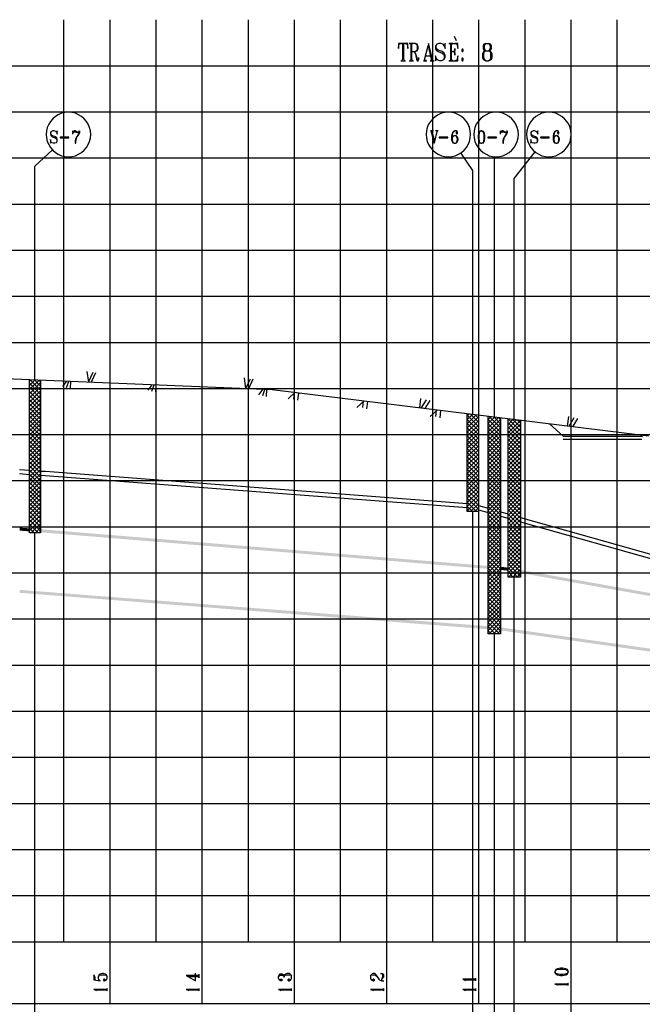
# Model space of a CAD drawing. Extents: x 0 to 116210, y 0 to 81100.
# Drawn here: x 48152 to 61657, y 42333 to 63694 of the extents above; entities that cross this region are included whole.
import ezdxf

# ---------------------------------------------------------------- set-up
doc = ezdxf.new("R2010")
doc.units = 0
doc.header["$MEASUREMENT"] = 0
doc.layers.get('0').update_dxf_attribs({"linetype": 'CONTINUOUS'})
doc.layers.add('A1000-TITTELFELT', color=7, linetype='CONTINUOUS')
doc.layers.add('H1004-HATCH', color=7, linetype='CONTINUOUS')

# ---------------------------------------------------------------- blocks, each defined once
blk = doc.blocks.new('0-1-4')
at = {"layer": 'A1000-TITTELFELT', "color": 4, "linetype": 'CONTINUOUS'}
for p, q in [((39175, -15002), (39175, 5000)), ((40175, -16340), (40175, 5000)), ((41175, -15002), (41175, 5000)), ((42175, -16340), (42175, 5000)), ((43175, -15002), (43175, 5000)), ((44175, -16340), (44175, 5000)), ((45175, -15002), (45175, 5000)), ((46175, -16340), (46175, 5000)), ((47175, -15002), (47175, 5000)), ((48175, -16340), (48175, 5000)), ((49175, -15002), (49175, 5000)), ((50175, -19327), (50175, 5000)), ((51175, -15002), (51175, 5000)), ((46493, 4486), (46430, 4486)), ((46430, 4486), (46430, 4378)), ((46452, 4473), (46493, 4486)), ((46568, 4486), (46493, 4486)), ((46543, 4486), (46520, 4486)), ((46520, 4486), (46520, 4146)), ((46543, 4146), (46543, 4486)), ((46636, 4486), (46568, 4486)), ((46568, 4486), (46601, 4473)), ((46636, 4378), (46636, 4486)), ((46797, 4486), (46664, 4486)), ((46745, 4486), (46674, 4486)), ((46674, 4486), (46692, 4473)), ((46727, 4473), (46745, 4486)), ((46797, 4486), (46823, 4468)), ((46835, 4468), (46797, 4486)), ((47085, 4486), (47074, 4433)), ((47170, 4146), (47085, 4486)), ((47306, 4486), (47263, 4468)), ((47349, 4486), (47306, 4486)), ((47397, 4468), (47349, 4486)), ((47440, 4486), (47425, 4433)), ((47440, 4378), (47440, 4486)), ((47525, 4486), (47654, 4486)), ((47606, 4486), (47535, 4486)), ((47535, 4486), (47556, 4473)), ((47593, 4473), (47606, 4486)), ((47639, 4642), (47684, 4552)), ((47717, 4486), (47654, 4486)), ((47654, 4486), (47689, 4473)), ((47717, 4378), (47717, 4486)), ((48326, 4486), (48281, 4468)), ((48311, 4468), (48326, 4486)), ((48326, 4486), (48382, 4486)), ((48382, 4486), (48397, 4468)), ((48430, 4468), (48382, 4486)), ((46430, 4378), (46440, 4451)), ((46440, 4451), (46445, 4463)), ((46445, 4463), (46452, 4473)), ((46601, 4473), (46616, 4468)), ((46616, 4468), (46626, 4451)), ((46626, 4451), (46636, 4378)), ((46692, 4473), (46697, 4451)), ((46697, 4451), (46697, 4146)), ((46722, 4451), (46727, 4473)), ((46722, 4146), (46722, 4451)), ((46722, 4307), (46797, 4307)), ((46765, 4307), (46787, 4290)), ((46787, 4290), (46797, 4254)), ((46797, 4272), (46787, 4290)), ((46823, 4325), (46797, 4307)), ((46797, 4307), (46835, 4325)), ((46823, 4468), (46835, 4433)), ((46835, 4360), (46823, 4325)), ((46845, 4451), (46835, 4468)), ((46835, 4433), (46835, 4360)), ((46835, 4325), (46845, 4342)), ((46855, 4416), (46845, 4451)), ((46845, 4342), (46855, 4378)), ((46855, 4378), (46855, 4416)), ((46994, 4128), (47074, 4433)), ((47074, 4433), (47142, 4146)), ((47263, 4468), (47233, 4433)), ((47233, 4433), (47233, 4378)), ((47233, 4378), (47248, 4342)), ((47248, 4433), (47263, 4468)), ((47248, 4398), (47248, 4433)), ((47263, 4360), (47248, 4398)), ((47248, 4342), (47291, 4307)), ((47291, 4342), (47263, 4360)), ((47377, 4307), (47291, 4342)), ((47291, 4307), (47377, 4272)), ((47425, 4272), (47377, 4307)), ((47425, 4433), (47397, 4468)), ((47425, 4433), (47440, 4378)), ((47556, 4473), (47558, 4451)), ((47558, 4451), (47558, 4146)), ((47583, 4451), (47593, 4473)), ((47583, 4146), (47583, 4451)), ((47583, 4307), (47606, 4307)), ((47641, 4320), (47606, 4307)), ((47606, 4307), (47641, 4295)), ((47651, 4330), (47641, 4320)), ((47641, 4295), (47651, 4277)), ((47654, 4378), (47651, 4330)), ((47651, 4277), (47654, 4234)), ((47654, 4234), (47654, 4378)), ((47689, 4473), (47699, 4463)), ((47699, 4463), (47707, 4446)), ((47707, 4446), (47717, 4378)), ((47813, 4360), (47802, 4342)), ((47802, 4342), (47802, 4325)), ((47802, 4325), (47813, 4307)), ((47823, 4360), (47813, 4360)), ((47813, 4307), (47823, 4307)), ((47833, 4342), (47823, 4360)), ((47823, 4307), (47833, 4325)), ((47833, 4325), (47833, 4342)), ((48268, 4290), (48253, 4254)), ((48281, 4468), (48268, 4433)), ((48268, 4433), (48268, 4378)), ((48268, 4378), (48281, 4342)), ((48281, 4307), (48268, 4290)), ((48281, 4342), (48326, 4325)), ((48326, 4325), (48281, 4307)), ((48281, 4254), (48296, 4307)), ((48296, 4433), (48311, 4468)), ((48296, 4378), (48296, 4433)), ((48311, 4342), (48296, 4378)), ((48296, 4307), (48326, 4325)), ((48326, 4325), (48311, 4342)), ((48326, 4325), (48382, 4325)), ((48397, 4342), (48382, 4325)), ((48382, 4325), (48430, 4342)), ((48382, 4325), (48417, 4307)), ((48430, 4307), (48382, 4325)), ((48397, 4468), (48417, 4433)), ((48417, 4378), (48397, 4342)), ((48417, 4433), (48417, 4378)), ((48417, 4307), (48430, 4254)), ((48445, 4433), (48430, 4468)), ((48430, 4342), (48445, 4378)), ((48445, 4290), (48430, 4307)), ((48445, 4378), (48445, 4433)), ((48460, 4254), (48445, 4290)), ((46483, 4111), (46583, 4111)), ((46510, 4121), (46493, 4111)), ((46493, 4111), (46568, 4111)), ((46520, 4146), (46510, 4121)), ((46553, 4121), (46543, 4146)), ((46568, 4111), (46553, 4121)), ((46664, 4111), (46755, 4111)), ((46692, 4121), (46674, 4111)), ((46674, 4111), (46745, 4111)), ((46697, 4146), (46692, 4121)), ((46727, 4121), (46722, 4146)), ((46745, 4111), (46727, 4121)), ((46835, 4164), (46797, 4272)), ((46797, 4254), (46823, 4146)), ((46823, 4146), (46835, 4111)), ((46845, 4146), (46835, 4164)), ((46835, 4111), (46855, 4111)), ((46855, 4146), (46845, 4146)), ((46870, 4164), (46855, 4146)), ((46855, 4111), (46870, 4146)), ((46870, 4164), (46870, 4181)), ((46870, 4146), (46870, 4164)), ((46971, 4111), (47047, 4111)), ((46994, 4128), (46984, 4111)), ((46984, 4111), (47024, 4111)), ((47024, 4111), (46994, 4128)), ((47019, 4217), (47127, 4217)), ((47115, 4111), (47205, 4111)), ((47137, 4121), (47127, 4111)), ((47127, 4111), (47190, 4111)), ((47142, 4128), (47137, 4121)), ((47142, 4146), (47142, 4128)), ((47170, 4133), (47170, 4146)), ((47190, 4111), (47170, 4133)), ((47248, 4164), (47233, 4217)), ((47233, 4217), (47233, 4111)), ((47233, 4111), (47248, 4164)), ((47276, 4128), (47248, 4164)), ((47319, 4111), (47276, 4128)), ((47362, 4111), (47319, 4111)), ((47409, 4128), (47362, 4111)), ((47377, 4272), (47409, 4254)), ((47409, 4254), (47425, 4217)), ((47425, 4164), (47409, 4128)), ((47409, 4128), (47425, 4146)), ((47440, 4234), (47425, 4272)), ((47425, 4217), (47425, 4164)), ((47425, 4146), (47440, 4181)), ((47440, 4181), (47440, 4234)), ((47525, 4111), (47654, 4111)), ((47556, 4121), (47535, 4111)), ((47535, 4111), (47606, 4111)), ((47558, 4146), (47556, 4121)), ((47593, 4121), (47583, 4146)), ((47606, 4111), (47593, 4121)), ((47694, 4121), (47654, 4111)), ((47654, 4111), (47717, 4111)), ((47707, 4146), (47694, 4121)), ((47717, 4217), (47707, 4146)), ((47717, 4111), (47717, 4217)), ((47813, 4164), (47802, 4146)), ((47802, 4146), (47802, 4128)), ((47802, 4128), (47813, 4111)), ((47823, 4164), (47813, 4164)), ((47813, 4111), (47823, 4111)), ((47833, 4146), (47823, 4164)), ((47823, 4111), (47833, 4128)), ((47833, 4128), (47833, 4146)), ((48253, 4254), (48253, 4181)), ((48253, 4181), (48268, 4146)), ((48268, 4146), (48281, 4128)), ((48281, 4181), (48281, 4254)), ((48296, 4128), (48281, 4181)), ((48281, 4128), (48326, 4111)), ((48326, 4111), (48296, 4128)), ((48326, 4111), (48382, 4111)), ((48417, 4128), (48382, 4111)), ((48382, 4111), (48430, 4128)), ((48430, 4181), (48417, 4128)), ((48430, 4254), (48430, 4181)), ((48430, 4128), (48445, 4146)), ((48445, 4146), (48460, 4181)), ((48460, 4181), (48460, 4254)), ((0, 4000), (80603, 4000)), ((0, 3000), (80603, 3000)), ((39271, 2992), (39196, 2987)), ((39347, 2987), (39271, 2992)), ((47513, 2992), (47437, 2987)), ((47588, 2987), (47513, 2992)), ((48548, 2992), (48472, 2987)), ((48624, 2987), (48548, 2992)), ((49692, 2992), (49616, 2987)), ((49767, 2987), (49692, 2992)), ((38881, 2793), (38843, 2730)), ((38931, 2851), (38881, 2793)), ((38989, 2902), (38931, 2851)), ((39052, 2939), (38989, 2902)), ((39123, 2970), (39052, 2939)), ((39196, 2987), (39123, 2970)), ((39422, 2970), (39347, 2987)), ((39490, 2939), (39422, 2970)), ((39556, 2902), (39490, 2939)), ((39614, 2851), (39556, 2902)), ((39662, 2793), (39614, 2851)), ((39702, 2730), (39662, 2793)), ((47122, 2793), (47082, 2730)), ((47173, 2851), (47122, 2793)), ((47231, 2902), (47173, 2851)), ((47294, 2939), (47231, 2902)), ((47364, 2970), (47294, 2939)), ((47437, 2987), (47364, 2970)), ((47661, 2970), (47588, 2987)), ((47732, 2939), (47661, 2970)), ((47797, 2902), (47732, 2939)), ((47855, 2851), (47797, 2902)), ((47903, 2793), (47855, 2851)), ((47943, 2730), (47903, 2793)), ((48158, 2793), (48117, 2730)), ((48208, 2851), (48158, 2793)), ((48266, 2902), (48208, 2851)), ((48329, 2939), (48266, 2902)), ((48399, 2970), (48329, 2939)), ((48472, 2987), (48399, 2970)), ((48697, 2970), (48624, 2987)), ((48767, 2939), (48697, 2970)), ((48833, 2902), (48767, 2939)), ((48891, 2851), (48833, 2902)), ((48938, 2793), (48891, 2851)), ((48979, 2730), (48938, 2793)), ((49301, 2793), (49263, 2730)), ((49352, 2851), (49301, 2793)), ((49409, 2902), (49352, 2851)), ((49472, 2939), (49409, 2902)), ((49543, 2970), (49472, 2939)), ((49616, 2987), (49543, 2970)), ((49843, 2970), (49767, 2987)), ((49911, 2939), (49843, 2970)), ((49976, 2902), (49911, 2939)), ((50034, 2851), (49976, 2902)), ((50082, 2793), (50034, 2851)), ((50122, 2730), (50082, 2793)), ((38795, 2587), (38790, 2511)), ((38813, 2660), (38795, 2587)), ((38843, 2730), (38813, 2660)), ((38901, 2577), (38881, 2552)), ((38891, 2552), (38901, 2577)), ((38931, 2592), (38901, 2577)), ((38964, 2592), (38931, 2592)), ((38997, 2577), (38964, 2592)), ((39019, 2552), (38997, 2577)), ((39029, 2592), (39019, 2552)), ((39029, 2514), (39029, 2592)), ((39362, 2592), (39362, 2514)), ((39374, 2564), (39362, 2539)), ((39395, 2592), (39374, 2564)), ((39374, 2552), (39395, 2564)), ((39415, 2592), (39395, 2592)), ((39395, 2564), (39415, 2564)), ((39468, 2552), (39415, 2592)), ((39415, 2564), (39468, 2552)), ((39490, 2552), (39500, 2564)), ((39500, 2564), (39510, 2592)), ((39510, 2592), (39510, 2552)), ((39732, 2660), (39702, 2730)), ((39750, 2587), (39732, 2660)), ((39755, 2511), (39750, 2587)), ((47037, 2587), (47032, 2511)), ((47054, 2660), (47037, 2587)), ((47082, 2730), (47054, 2660)), ((47188, 2592), (47122, 2592)), ((47178, 2592), (47132, 2592)), ((47132, 2592), (47142, 2569)), ((47142, 2569), (47205, 2320)), ((47163, 2574), (47165, 2582)), ((47216, 2358), (47163, 2574)), ((47165, 2582), (47178, 2592)), ((47216, 2358), (47271, 2577)), ((47291, 2592), (47236, 2592)), ((47281, 2592), (47253, 2592)), ((47253, 2592), (47271, 2577)), ((47271, 2577), (47281, 2592)), ((47621, 2577), (47603, 2552)), ((47611, 2539), (47621, 2564)), ((47654, 2592), (47621, 2577)), ((47621, 2564), (47631, 2577)), ((47631, 2577), (47654, 2592)), ((47679, 2592), (47654, 2592)), ((47702, 2577), (47679, 2592)), ((47692, 2564), (47679, 2552)), ((47702, 2564), (47692, 2564)), ((47712, 2552), (47702, 2577)), ((47712, 2552), (47702, 2564)), ((47971, 2660), (47943, 2730)), ((47989, 2587), (47971, 2660)), ((47996, 2511), (47989, 2587)), ((48072, 2587), (48067, 2511)), ((48090, 2660), (48072, 2587)), ((48117, 2730), (48090, 2660)), ((48188, 2577), (48168, 2539)), ((48218, 2592), (48188, 2577)), ((48188, 2552), (48198, 2577)), ((48198, 2577), (48218, 2592)), ((48241, 2592), (48218, 2592)), ((48241, 2592), (48261, 2577)), ((48273, 2577), (48241, 2592)), ((48261, 2577), (48273, 2552)), ((48294, 2539), (48273, 2577)), ((48639, 2592), (48639, 2514)), ((48649, 2564), (48639, 2539)), ((48671, 2592), (48649, 2564)), ((48649, 2552), (48671, 2564)), ((48692, 2592), (48671, 2592)), ((48671, 2564), (48692, 2564)), ((48742, 2552), (48692, 2592)), ((48692, 2564), (48742, 2552)), ((48767, 2552), (48777, 2564)), ((48777, 2564), (48787, 2592)), ((48787, 2592), (48787, 2552)), ((49006, 2660), (48979, 2730)), ((49024, 2587), (49006, 2660)), ((49032, 2511), (49024, 2587)), ((49215, 2587), (49210, 2511)), ((49233, 2660), (49215, 2587)), ((49263, 2730), (49233, 2660)), ((49321, 2577), (49301, 2552)), ((49311, 2552), (49321, 2577)), ((49352, 2592), (49321, 2577)), ((49384, 2592), (49352, 2592)), ((49420, 2577), (49384, 2592)), ((49440, 2552), (49420, 2577)), ((49450, 2592), (49440, 2552)), ((49450, 2514), (49450, 2592)), ((49823, 2577), (49805, 2552)), ((49812, 2539), (49823, 2564)), ((49853, 2592), (49823, 2577)), ((49823, 2564), (49833, 2577)), ((49833, 2577), (49853, 2592)), ((49880, 2592), (49853, 2592)), ((49901, 2577), (49880, 2592)), ((49891, 2564), (49880, 2552)), ((49901, 2564), (49891, 2564)), ((49911, 2552), (49901, 2577)), ((49911, 2552), (49901, 2564)), ((50152, 2660), (50122, 2730)), ((50170, 2587), (50152, 2660)), ((50175, 2511), (50170, 2587)), ((38790, 2511), (38795, 2436)), ((38795, 2436), (38813, 2360)), ((38813, 2360), (38843, 2292)), ((38881, 2552), (38881, 2514)), ((38881, 2514), (38891, 2489)), ((38891, 2358), (38881, 2398)), ((38881, 2398), (38881, 2320)), ((38881, 2320), (38891, 2358)), ((38891, 2526), (38891, 2552)), ((38901, 2501), (38891, 2526)), ((38891, 2489), (38921, 2461)), ((38911, 2332), (38891, 2358)), ((38921, 2489), (38901, 2501)), ((38984, 2461), (38921, 2489)), ((38921, 2461), (38984, 2436)), ((39019, 2436), (38984, 2461)), ((38984, 2436), (39007, 2423)), ((39007, 2423), (39019, 2398)), ((39019, 2358), (39007, 2332)), ((39019, 2552), (39029, 2514)), ((39029, 2411), (39019, 2436)), ((39019, 2398), (39019, 2358)), ((39019, 2345), (39029, 2370)), ((39029, 2370), (39029, 2411)), ((39090, 2448), (39090, 2436)), ((39281, 2448), (39090, 2448)), ((39090, 2436), (39281, 2436)), ((39281, 2436), (39281, 2448)), ((39362, 2539), (39374, 2552)), ((39425, 2411), (39415, 2370)), ((39415, 2370), (39415, 2320)), ((39445, 2448), (39425, 2411)), ((39435, 2370), (39445, 2423)), ((39435, 2320), (39435, 2370)), ((39500, 2514), (39445, 2448)), ((39445, 2423), (39455, 2448)), ((39455, 2448), (39500, 2514)), ((39468, 2552), (39490, 2552)), ((39510, 2552), (39500, 2514)), ((39702, 2292), (39732, 2360)), ((39732, 2360), (39750, 2436)), ((39750, 2436), (39755, 2511)), ((47032, 2511), (47037, 2436)), ((47037, 2436), (47054, 2360)), ((47054, 2360), (47082, 2292)), ((47205, 2320), (47216, 2358)), ((47311, 2448), (47311, 2436)), ((47500, 2448), (47311, 2448)), ((47311, 2436), (47500, 2436)), ((47500, 2436), (47500, 2448)), ((47593, 2526), (47583, 2473)), ((47583, 2473), (47583, 2398)), ((47583, 2398), (47593, 2358)), ((47603, 2552), (47593, 2526)), ((47593, 2358), (47611, 2332)), ((47603, 2489), (47611, 2539)), ((47603, 2436), (47603, 2489)), ((47603, 2436), (47611, 2461)), ((47603, 2398), (47603, 2436)), ((47611, 2358), (47603, 2398)), ((47611, 2461), (47621, 2473)), ((47621, 2332), (47611, 2358)), ((47621, 2473), (47641, 2489)), ((47641, 2489), (47664, 2489)), ((47664, 2489), (47679, 2473)), ((47692, 2473), (47664, 2489)), ((47679, 2552), (47679, 2539)), ((47679, 2539), (47692, 2526)), ((47679, 2473), (47692, 2461)), ((47692, 2526), (47702, 2526)), ((47712, 2448), (47692, 2473)), ((47692, 2461), (47702, 2423)), ((47702, 2383), (47692, 2345)), ((47692, 2332), (47712, 2358)), ((47702, 2526), (47712, 2539)), ((47702, 2423), (47702, 2383)), ((47712, 2539), (47712, 2552)), ((47722, 2411), (47712, 2448)), ((47712, 2358), (47722, 2398)), ((47722, 2398), (47722, 2411)), ((47943, 2292), (47971, 2360)), ((47971, 2360), (47989, 2436)), ((47989, 2436), (47996, 2511)), ((48067, 2511), (48072, 2436)), ((48072, 2436), (48090, 2360)), ((48090, 2360), (48117, 2292)), ((48168, 2539), (48158, 2473)), ((48158, 2473), (48158, 2436)), ((48158, 2436), (48168, 2370)), ((48168, 2370), (48188, 2332)), ((48178, 2489), (48188, 2552)), ((48178, 2423), (48178, 2489)), ((48188, 2358), (48178, 2423)), ((48198, 2332), (48188, 2358)), ((48273, 2358), (48261, 2332)), ((48273, 2552), (48284, 2489)), ((48284, 2423), (48273, 2358)), ((48273, 2332), (48294, 2370)), ((48284, 2489), (48284, 2423)), ((48306, 2473), (48294, 2539)), ((48294, 2370), (48306, 2436)), ((48306, 2436), (48306, 2473)), ((48367, 2448), (48367, 2436)), ((48556, 2448), (48367, 2448)), ((48367, 2436), (48556, 2436)), ((48556, 2436), (48556, 2448)), ((48639, 2539), (48649, 2552)), ((48702, 2411), (48692, 2370)), ((48692, 2370), (48692, 2320)), ((48722, 2448), (48702, 2411)), ((48712, 2370), (48722, 2423)), ((48712, 2320), (48712, 2370)), ((48777, 2514), (48722, 2448)), ((48722, 2423), (48732, 2448)), ((48732, 2448), (48777, 2514)), ((48742, 2552), (48767, 2552)), ((48787, 2552), (48777, 2514)), ((48979, 2292), (49006, 2360)), ((49006, 2360), (49024, 2436)), ((49024, 2436), (49032, 2511)), ((49210, 2511), (49215, 2436)), ((49215, 2436), (49233, 2360)), ((49233, 2360), (49263, 2292)), ((49301, 2552), (49301, 2514)), ((49301, 2514), (49311, 2489)), ((49311, 2358), (49301, 2398)), ((49301, 2398), (49301, 2320)), ((49301, 2320), (49311, 2358)), ((49311, 2526), (49311, 2552)), ((49321, 2501), (49311, 2526)), ((49311, 2489), (49341, 2461)), ((49331, 2332), (49311, 2358)), ((49341, 2489), (49321, 2501)), ((49404, 2461), (49341, 2489)), ((49341, 2461), (49404, 2436)), ((49440, 2436), (49404, 2461)), ((49404, 2436), (49430, 2423)), ((49430, 2423), (49440, 2398)), ((49440, 2358), (49430, 2332)), ((49440, 2552), (49450, 2514)), ((49450, 2411), (49440, 2436)), ((49440, 2398), (49440, 2358)), ((49440, 2345), (49450, 2370)), ((49450, 2370), (49450, 2411)), ((49510, 2448), (49510, 2436)), ((49702, 2448), (49510, 2448)), ((49510, 2436), (49702, 2436)), ((49702, 2436), (49702, 2448)), ((49795, 2526), (49785, 2473)), ((49785, 2473), (49785, 2398)), ((49785, 2398), (49795, 2358)), ((49805, 2552), (49795, 2526)), ((49795, 2358), (49812, 2332)), ((49805, 2489), (49812, 2539)), ((49805, 2436), (49805, 2489)), ((49805, 2436), (49812, 2461)), ((49805, 2398), (49805, 2436)), ((49812, 2358), (49805, 2398)), ((49812, 2461), (49823, 2473)), ((49823, 2332), (49812, 2358)), ((49823, 2473), (49843, 2489)), ((49843, 2489), (49863, 2489)), ((49863, 2489), (49880, 2473)), ((49891, 2473), (49863, 2489)), ((49880, 2552), (49880, 2539)), ((49880, 2539), (49891, 2526)), ((49880, 2473), (49891, 2461)), ((49891, 2526), (49901, 2526)), ((49911, 2448), (49891, 2473)), ((49891, 2461), (49901, 2423)), ((49901, 2383), (49891, 2345)), ((49891, 2332), (49911, 2358)), ((49901, 2526), (49911, 2539)), ((49901, 2423), (49901, 2383)), ((49911, 2539), (49911, 2552)), ((49921, 2411), (49911, 2448)), ((49911, 2358), (49921, 2398)), ((49921, 2398), (49921, 2411)), ((50122, 2292), (50152, 2360)), ((50152, 2360), (50170, 2436)), ((50170, 2436), (50175, 2511)), ((38546, 1819), (38924, 2176)), ((38843, 2292), (38881, 2227)), ((38881, 2227), (38931, 2169)), ((38941, 2320), (38911, 2332)), ((38931, 2169), (38989, 2121)), ((38974, 2320), (38941, 2320)), ((39007, 2332), (38974, 2320)), ((39007, 2332), (39019, 2345)), ((39415, 2320), (39435, 2320)), ((39556, 2121), (39614, 2169)), ((39614, 2169), (39662, 2227)), ((39662, 2227), (39702, 2292)), ((47082, 2292), (47122, 2227)), ((47122, 2227), (47173, 2169)), ((47173, 2169), (47231, 2121)), ((47611, 2332), (47641, 2320)), ((47641, 2320), (47621, 2332)), ((47641, 2320), (47664, 2320)), ((47679, 2332), (47664, 2320)), ((47664, 2320), (47692, 2332)), ((47692, 2345), (47679, 2332)), ((47797, 2121), (47855, 2169)), ((47855, 2169), (47903, 2227)), ((47903, 2227), (47943, 2292)), ((48117, 2292), (48158, 2227)), ((48158, 2227), (48208, 2169)), ((48188, 2332), (48218, 2320)), ((48218, 2320), (48198, 2332)), ((48208, 2169), (48266, 2121)), ((48218, 2320), (48241, 2320)), ((48261, 2332), (48241, 2320)), ((48241, 2320), (48273, 2332)), ((48692, 2320), (48712, 2320)), ((48833, 2121), (48891, 2169)), ((48891, 2169), (48938, 2227)), ((48938, 2227), (48979, 2292)), ((49263, 2292), (49301, 2227)), ((49301, 2227), (49352, 2169)), ((49364, 2320), (49331, 2332)), ((49352, 2169), (49409, 2121)), ((49394, 2320), (49364, 2320)), ((49430, 2332), (49394, 2320)), ((49430, 2332), (49440, 2345)), ((49812, 2332), (49843, 2320)), ((49843, 2320), (49823, 2332)), ((49843, 2320), (49863, 2320)), ((49880, 2332), (49863, 2320)), ((49863, 2320), (49891, 2332)), ((49891, 2345), (49880, 2332)), ((49976, 2121), (50034, 2169)), ((50034, 2169), (50082, 2227)), ((50082, 2227), (50122, 2292)), ((0, 2000), (80603, 2000)), ((38989, 2121), (39052, 2081)), ((39052, 2081), (39123, 2050)), ((39123, 2050), (39196, 2033)), ((39196, 2033), (39271, 2028)), ((39271, 2028), (39347, 2033)), ((39347, 2033), (39422, 2050)), ((39422, 2050), (39490, 2081)), ((39490, 2081), (39556, 2121)), ((47231, 2121), (47294, 2081)), ((47294, 2081), (47364, 2050)), ((47364, 2050), (47437, 2033)), ((47437, 2033), (47513, 2028)), ((47513, 2028), (47588, 2033)), ((47588, 2033), (47661, 2050)), ((47661, 2050), (47732, 2081)), ((47732, 2081), (47797, 2121)), ((48044, 1725), (47782, 2111)), ((48266, 2121), (48329, 2081)), ((48329, 2081), (48399, 2050)), ((48399, 2050), (48472, 2033)), ((48472, 2033), (48548, 2028)), ((48513, -3625), (48513, 2030)), ((48548, 2028), (48624, 2033)), ((48624, 2033), (48697, 2050)), ((48697, 2050), (48767, 2081)), ((48767, 2081), (48833, 2121)), ((48943, 1552), (49394, 2131)), ((49409, 2121), (49472, 2081)), ((49472, 2081), (49543, 2050)), ((49543, 2050), (49616, 2033)), ((49616, 2033), (49692, 2028)), ((49692, 2028), (49767, 2033)), ((49767, 2033), (49843, 2050)), ((49843, 2050), (49911, 2081)), ((49911, 2081), (49976, 2121)), ((38546, -2816), (38546, 1819)), ((48044, -3567), (48044, 1725)), ((48943, -3677), (48943, 1552)), ((0, 1000), (80603, 1000)), ((0, 0), (80603, 0)), ((0, -1000), (80603, -1000)), ((0, -2000), (80603, -2000)), ((0, -3000), (80603, -3000)), ((0, -4000), (80603, -4000)), ((0, -5000), (80603, -5000)), ((48044, -32914), (48044, -5670)), ((0, -6000), (80603, -6000)), ((38546, -23838), (38546, -6131)), ((0, -7000), (80603, -7000)), ((48943, -23838), (48943, -7093)), ((0, -8000), (80603, -8000)), ((48513, -27387), (48513, -8320)), ((0, -9000), (80603, -9000)), ((0, -10002), (80603, -10002)), ((0, -11002), (80603, -11002)), ((0, -12002), (80603, -12002)), ((0, -13002), (80603, -13002)), ((0, -14002), (80603, -14002)), ((0, -15002), (80603, -15002)), ((49880, -15589), (49840, -15609)), ((49948, -15579), (49880, -15589)), ((49989, -15579), (49948, -15579)), ((50057, -15589), (49989, -15579)), ((50097, -15609), (50057, -15589)), ((39840, -15743), (39825, -15718)), ((39825, -15718), (39825, -15828)), ((39853, -15786), (39840, -15743)), ((39853, -15831), (39853, -15786)), ((39934, -15728), (39921, -15763)), ((39921, -15763), (39934, -15743)), ((39921, -15796), (39921, -15763)), ((39934, -15828), (39921, -15796)), ((39961, -15705), (39934, -15728)), ((39934, -15743), (39949, -15728)), ((39949, -15728), (39989, -15718)), ((40002, -15695), (39961, -15705)), ((39989, -15718), (40042, -15718)), ((40029, -15695), (40002, -15695)), ((40070, -15705), (40029, -15695)), ((40042, -15718), (40082, -15728)), ((40097, -15728), (40070, -15705)), ((40082, -15728), (40097, -15743)), ((40110, -15763), (40097, -15728)), ((40097, -15743), (40110, -15763)), ((40097, -15828), (40110, -15796)), ((40110, -15796), (40110, -15763)), ((41825, -15738), (42029, -15851)), ((41825, -15738), (41866, -15755)), ((42082, -15738), (41825, -15738)), ((41866, -15755), (42082, -15755)), ((42029, -15851), (42029, -15685)), ((42100, -15730), (42082, -15738)), ((42082, -15755), (42097, -15763)), ((42097, -15763), (42110, -15778)), ((42110, -15718), (42100, -15730)), ((42110, -15788), (42110, -15705)), ((42110, -15778), (42110, -15718)), ((43840, -15718), (43825, -15753)), ((43825, -15763), (43840, -15743)), ((43825, -15753), (43825, -15763)), ((43825, -15796), (43825, -15763)), ((43840, -15828), (43825, -15796)), ((43865, -15705), (43840, -15718)), ((43840, -15743), (43865, -15728)), ((43908, -15705), (43865, -15705)), ((43865, -15728), (43908, -15728)), ((43934, -15718), (43908, -15705)), ((43908, -15728), (43934, -15743)), ((43949, -15753), (43934, -15718)), ((43934, -15743), (43949, -15763)), ((43961, -15728), (43949, -15753)), ((43949, -15763), (43961, -15743)), ((43949, -15763), (43949, -15753)), ((43949, -15753), (43949, -15763)), ((43949, -15780), (43949, -15763)), ((43989, -15705), (43961, -15728)), ((43961, -15743), (43974, -15728)), ((43974, -15728), (44014, -15718)), ((44014, -15695), (43989, -15705)), ((44057, -15695), (44014, -15695)), ((44014, -15718), (44057, -15718)), ((44082, -15705), (44057, -15695)), ((44057, -15718), (44097, -15728)), ((44097, -15718), (44082, -15705)), ((44110, -15753), (44097, -15718)), ((44097, -15728), (44110, -15753)), ((44097, -15828), (44110, -15796)), ((44110, -15796), (44110, -15753)), ((45840, -15718), (45825, -15753)), ((45825, -15753), (45840, -15728)), ((45825, -15753), (45825, -15796)), ((45825, -15796), (45840, -15828)), ((45853, -15705), (45840, -15718)), ((45840, -15728), (45881, -15718)), ((45881, -15695), (45853, -15705)), ((45908, -15695), (45881, -15695)), ((45881, -15718), (45908, -15718)), ((45933, -15705), (45908, -15695)), ((45908, -15718), (45933, -15728)), ((45961, -15743), (45933, -15705)), ((45933, -15728), (45961, -15753)), ((45989, -15796), (45961, -15743)), ((45961, -15753), (45989, -15796)), ((45989, -15796), (46001, -15818)), ((46042, -15695), (46069, -15695)), ((46097, -15705), (46069, -15695)), ((46069, -15695), (46082, -15718)), ((46069, -15818), (46110, -15763)), ((46082, -15763), (46069, -15818)), ((46082, -15718), (46082, -15763)), ((46110, -15718), (46097, -15705)), ((46110, -15763), (46110, -15718)), ((48110, -15806), (48100, -15813)), ((48110, -15851), (48110, -15796)), ((48110, -15838), (48110, -15806)), ((49840, -15609), (49825, -15647)), ((49825, -15647), (49840, -15624)), ((49825, -15647), (49825, -15667)), ((49825, -15667), (49840, -15700)), ((49840, -15690), (49825, -15667)), ((49840, -15624), (49865, -15609)), ((49865, -15700), (49840, -15690)), ((49840, -15700), (49880, -15723)), ((49865, -15609), (49933, -15599)), ((49933, -15712), (49865, -15700)), ((49880, -15723), (49948, -15733)), ((49933, -15599), (50001, -15599)), ((50001, -15712), (49933, -15712)), ((49948, -15733), (49989, -15733)), ((49989, -15733), (50057, -15723)), ((50001, -15599), (50069, -15609)), ((50069, -15700), (50001, -15712)), ((50057, -15723), (50097, -15700)), ((50069, -15609), (50097, -15624)), ((50097, -15690), (50069, -15700)), ((50110, -15647), (50097, -15609)), ((50097, -15624), (50110, -15647)), ((50097, -15700), (50110, -15667)), ((50110, -15667), (50097, -15690)), ((50110, -15667), (50110, -15647)), ((39825, -15828), (39961, -15851)), ((39825, -15828), (39853, -15831)), ((39961, -15851), (39934, -15828)), ((40042, -15818), (40029, -15828)), ((40029, -15828), (40029, -15838)), ((40029, -15838), (40042, -15851)), ((40057, -15818), (40042, -15818)), ((40042, -15851), (40057, -15851)), ((40070, -15828), (40057, -15818)), ((40057, -15851), (40082, -15838)), ((40057, -15851), (40070, -15838)), ((40070, -15838), (40070, -15828)), ((40082, -15838), (40097, -15828)), ((40110, -16070), (40110, -16015)), ((42110, -16070), (42110, -16015)), ((43853, -15838), (43840, -15828)), ((43881, -15851), (43853, -15838)), ((43865, -15828), (43881, -15818)), ((43865, -15838), (43865, -15828)), ((43881, -15851), (43865, -15838)), ((43881, -15818), (43893, -15818)), ((43893, -15851), (43881, -15851)), ((43893, -15818), (43908, -15828)), ((43908, -15838), (43893, -15851)), ((43908, -15828), (43908, -15838)), ((44042, -15818), (44029, -15828)), ((44029, -15828), (44029, -15838)), ((44029, -15838), (44042, -15851)), ((44057, -15818), (44042, -15818)), ((44042, -15851), (44057, -15851)), ((44070, -15828), (44057, -15818)), ((44057, -15851), (44082, -15838)), ((44057, -15851), (44070, -15838)), ((44070, -15838), (44070, -15828)), ((44082, -15838), (44097, -15828)), ((44110, -16070), (44110, -16015)), ((45840, -15828), (45853, -15838)), ((45853, -15838), (45881, -15851)), ((45881, -15818), (45865, -15828)), ((45865, -15828), (45865, -15838)), ((45865, -15838), (45881, -15851)), ((45893, -15818), (45881, -15818)), ((45881, -15851), (45893, -15851)), ((45908, -15828), (45893, -15818)), ((45893, -15851), (45908, -15838)), ((45908, -15838), (45908, -15828)), ((46001, -15818), (46029, -15838)), ((46029, -15838), (46069, -15851)), ((46069, -15838), (46069, -15818)), ((46082, -15851), (46069, -15838)), ((46069, -15851), (46082, -15851)), ((46082, -15851), (46110, -15851)), ((46110, -16070), (46110, -16015)), ((47825, -15818), (47853, -15828)), ((48082, -15818), (47825, -15818)), ((47853, -15828), (47865, -15831)), ((47853, -15828), (48082, -15828)), ((47865, -15831), (47881, -15843)), ((48100, -15813), (48082, -15818)), ((48082, -15828), (48100, -15831)), ((48100, -15831), (48110, -15838)), ((48110, -16070), (48110, -16015)), ((49825, -15922), (49853, -15932)), ((50082, -15922), (49825, -15922)), ((49853, -15932), (49865, -15934)), ((49853, -15932), (50082, -15932)), ((49865, -15934), (49880, -15947)), ((50100, -15917), (50082, -15922)), ((50082, -15932), (50100, -15934)), ((50110, -15909), (50100, -15917)), ((50100, -15934), (50110, -15942)), ((50110, -15952), (50110, -15899)), ((50110, -15942), (50110, -15909)), ((39825, -16037), (39853, -16047)), ((40082, -16037), (39825, -16037)), ((39853, -16047), (39866, -16053)), ((39853, -16047), (40082, -16047)), ((39866, -16053), (39881, -16063)), ((40100, -16032), (40082, -16037)), ((40082, -16047), (40100, -16053)), ((40110, -16027), (40100, -16032)), ((40100, -16053), (40110, -16058)), ((40110, -16058), (40110, -16027)), ((41825, -16037), (41853, -16047)), ((42082, -16037), (41825, -16037)), ((41853, -16047), (41866, -16053)), ((41853, -16047), (42082, -16047)), ((41866, -16053), (41881, -16063)), ((42100, -16032), (42082, -16037)), ((42082, -16047), (42100, -16053)), ((42110, -16027), (42100, -16032)), ((42100, -16053), (42110, -16058)), ((42110, -16058), (42110, -16027)), ((43825, -16037), (43853, -16047)), ((44082, -16037), (43825, -16037)), ((43853, -16047), (43865, -16053)), ((43853, -16047), (44082, -16047)), ((43865, -16053), (43881, -16063)), ((44100, -16032), (44082, -16037)), ((44082, -16047), (44100, -16053)), ((44110, -16027), (44100, -16032)), ((44100, -16053), (44110, -16058)), ((44110, -16058), (44110, -16027)), ((45825, -16037), (45853, -16047)), ((46082, -16037), (45825, -16037)), ((45853, -16047), (45865, -16053)), ((45853, -16047), (46082, -16047)), ((45865, -16053), (45881, -16063)), ((46100, -16032), (46082, -16037)), ((46082, -16047), (46100, -16053)), ((46110, -16027), (46100, -16032)), ((46100, -16053), (46110, -16058)), ((46110, -16058), (46110, -16027)), ((47825, -16037), (47853, -16047)), ((48082, -16037), (47825, -16037)), ((47853, -16047), (47865, -16053)), ((47853, -16047), (48082, -16047)), ((47865, -16053), (47881, -16063)), ((48100, -16032), (48082, -16037)), ((48082, -16047), (48100, -16053)), ((48110, -16027), (48100, -16032)), ((48100, -16053), (48110, -16058)), ((48110, -16058), (48110, -16027)), ((0, -16340), (80603, -16340))]:
    blk.add_line(p, q, dxfattribs=at)
at = {"layer": 'A1000-TITTELFELT', "color": 3, "linetype": 'CONTINUOUS'}
for p, q in [((43689, -3030), (25138, -2254)), ((39674, -2630), (39704, -2864)), ((39704, -2864), (39808, -2647)), ((39861, -2660), (39765, -2866)), ((43085, -2771), (43115, -3005)), ((39153, -2957), (39238, -2844)), ((39233, -2980), (39279, -2846)), ((39316, -2992), (39324, -2849)), ((41002, -3035), (41087, -2922)), ((41082, -3058), (41128, -2924)), ((41165, -3070), (41173, -2924)), ((43115, -3005), (43218, -2788)), ((43271, -2801), (43175, -3007)), ((43405, -3136), (43490, -3023)), ((43485, -3156), (43530, -3023)), ((43568, -3171), (43576, -3025)), ((51850, -4035), (43689, -3030)), ((44037, -3227), (44183, -3091)), ((44158, -3232), (44175, -3091)), ((44248, -3257), (44269, -3101)), ((45530, -3411), (45677, -3274)), ((45654, -3416), (45671, -3274)), ((45745, -3441), (45765, -3285)), ((46908, -3217), (46883, -3423)), ((47032, -3244), (46918, -3428)), ((47110, -3262), (46999, -3438)), ((47120, -3607), (47266, -3471)), ((47241, -3612), (47258, -3471)), ((47334, -3637), (47352, -3481)), ((50115, -3612), (50090, -3819)), ((50236, -3637), (50125, -3824)), ((50316, -3655), (50205, -3834))]:
    blk.add_line(p, q, dxfattribs=at)
at = {"layer": 'A1000-TITTELFELT', "color": 7, "linetype": 'CONTINUOUS'}
for p, q in [((38425, -6131), (38425, -2811)), ((38669, -2821), (38669, -6131)), ((47923, -5670), (47923, -3552)), ((48165, -3582), (48165, -5670)), ((48377, -8320), (48377, -3607)), ((48646, -3642), (48646, -8320)), ((48807, -7093), (48807, -3660)), ((49079, -3695), (49079, -7093)), ((50001, -4038), (49707, -3771)), ((50001, -4038), (51712, -4038)), ((51712, -4038), (51727, -4053)), ((50001, -4101), (51712, -4101)), ((48165, -5670), (47923, -5670)), ((38669, -6131), (38425, -6131)), ((49079, -7093), (48807, -7093)), ((48646, -8320), (48377, -8320))]:
    blk.add_line(p, q, dxfattribs=at)
at = {"layer": 'A1000-TITTELFELT', "color": 120, "linetype": 'CONTINUOUS'}
for p, q in [((38213, -4758), (38425, -4773)), ((38213, -4846), (38425, -4864)), ((38669, -4791), (38775, -4798)), ((38669, -4882), (38770, -4889)), ((38770, -4889), (47923, -5584)), ((38775, -4798), (47923, -5494)), ((48165, -5539), (48377, -5599)), ((48165, -5632), (48377, -5693)), ((48646, -5675), (48807, -5720)), ((48646, -5768), (48807, -5813)), ((49079, -5798), (59049, -8609)), ((49079, -5892), (59049, -8703))]:
    blk.add_line(p, q, dxfattribs=at)
for points in [[(38422, -6099), (38216, -6020), (38422, -6099), (38211, -6083)], [(38422, -6101), (38422, -6099), (38422, -6101), (38211, -6083)], [(38422, -6099), (38427, -6036), (38422, -6099), (38216, -6020)], [(38427, -6036), (38427, -6035), (38427, -6036), (38216, -6020)], [(48376, -6898), (38670, -6074), (48376, -6898), (38667, -6121)], [(48374, -6914), (48376, -6898), (48374, -6914), (38667, -6121)], [(48379, -6851), (38672, -6055), (48379, -6851), (38670, -6074)], [(48376, -6898), (48379, -6851), (48376, -6898), (38670, -6074)], [(48757, -6946), (48649, -6873), (48757, -6946), (48644, -6937)], [(48757, -6947), (48757, -6946), (48757, -6947), (48644, -6937)], [(48762, -6881), (48649, -6871), (48762, -6881), (48649, -6873)], [(48757, -6946), (48762, -6881), (48757, -6946), (48649, -6873)], [(48802, -6955), (48767, -6882), (48802, -6955), (48755, -6945)], [(48755, -6947), (48802, -6955), (48755, -6947), (48755, -6945)], [(48815, -6892), (48767, -6881), (48815, -6892), (48767, -6882)], [(48802, -6955), (48815, -6892), (48802, -6955), (48767, -6882)], [(49074, -7002), (53773, -7840), (49074, -7002), (49085, -6939)], [(53773, -7840), (54244, -7858), (53773, -7840), (49085, -6939)], [(38212, -7411), (38211, -7433), (38212, -7411), (48374, -8224)], [(38216, -7370), (38212, -7411), (38216, -7370), (48374, -8224)], [(48379, -8159), (38216, -7370), (48379, -8159), (48377, -8183)], [(38216, -7370), (48374, -8224), (38216, -7370), (48377, -8183)], [(48651, -8184), (48644, -8249), (48651, -8184), (51130, -8536)], [(48644, -8249), (56641, -9384), (48644, -8249), (59054, -9662)], [(48644, -8249), (59054, -9662), (48644, -8249), (51130, -8536)]]:
    blk.add_solid(points, dxfattribs=at)
at = {"layer": 'H1004-HATCH', "color": 5, "linetype": 'CONTINUOUS'}
for p, q in [((38425, -2849), (38460, -2811)), ((38425, -2937), (38548, -2816)), ((38541, -3000), (38425, -2884)), ((38453, -3000), (38425, -2975)), ((38631, -3000), (38440, -2811)), ((38450, -3000), (38634, -2819)), ((38669, -2950), (38536, -2816)), ((38541, -3000), (38669, -2874)), ((38669, -2859), (38629, -2819)), ((38631, -3000), (38669, -2962)), ((38425, -3206), (38631, -3000)), ((38425, -3118), (38541, -3000)), ((38425, -3028), (38450, -3000)), ((38425, -3297), (38669, -3053)), ((38669, -3307), (38425, -3065)), ((38425, -3385), (38669, -3144)), ((38669, -3398), (38425, -3154)), ((38669, -3219), (38453, -3000)), ((38669, -3128), (38541, -3000)), ((38669, -3038), (38631, -3000)), ((38425, -3476), (38669, -3232)), ((38669, -3489), (38425, -3244)), ((38425, -3567), (38669, -3322)), ((38669, -3577), (38425, -3335)), ((38425, -3655), (38669, -3413)), ((38669, -3667), (38425, -3423)), ((38425, -3746), (38669, -3501)), ((38669, -3758), (38425, -3514)), ((38425, -3836), (38669, -3592)), ((38669, -3846), (38425, -3602)), ((47923, -3587), (47954, -3557)), ((47923, -3677), (48034, -3567)), ((47923, -3766), (48115, -3574)), ((48165, -3824), (47923, -3582)), ((47923, -3856), (48165, -3615)), ((48165, -3733), (47991, -3559)), ((48165, -3645), (48092, -3572)), ((48377, -3672), (48435, -3615)), ((48377, -3763), (48515, -3625)), ((48646, -3856), (48399, -3609)), ((48646, -3768), (48503, -3622)), ((38425, -3924), (38669, -3683)), ((38669, -3937), (38425, -3693)), ((38644, -4000), (38425, -3783)), ((38440, -4000), (38669, -3771)), ((48165, -3914), (47923, -3672)), ((47923, -3947), (48165, -3705)), ((48163, -4000), (47923, -3763)), ((47959, -4000), (48165, -3796)), ((48377, -3851), (48593, -3635)), ((48377, -3942), (48646, -3672)), ((48646, -3947), (48377, -3675)), ((48611, -4000), (48377, -3766)), ((48407, -4000), (48646, -3761)), ((48646, -3677), (48606, -3635)), ((48807, -3690), (48833, -3665)), ((48807, -3781), (48913, -3675)), ((48807, -3869), (48994, -3683)), ((48807, -3960), (49074, -3693)), ((49059, -4000), (48807, -3748)), ((48971, -4000), (48807, -3839)), ((49079, -3929), (48810, -3662)), ((48855, -4000), (49079, -3778)), ((49079, -3841), (48913, -3675)), ((49079, -3751), (49014, -3688)), ((38553, -4000), (38425, -3871)), ((38463, -4000), (38425, -3962)), ((38425, -4194), (38619, -4000)), ((38425, -4106), (38528, -4000)), ((38425, -4015), (38440, -4000)), ((38425, -4285), (38669, -4040)), ((38669, -4297), (38425, -4053)), ((38669, -4206), (38463, -4000)), ((38528, -4000), (38669, -3861)), ((38669, -4116), (38553, -4000)), ((38619, -4000), (38669, -3952)), ((38669, -4028), (38644, -4000)), ((48072, -4000), (47923, -3851)), ((47984, -4000), (47923, -3942)), ((47923, -4217), (48137, -4000)), ((47923, -4126), (48047, -4000)), ((47923, -4035), (47959, -4000)), ((48165, -4272), (47923, -4030)), ((48165, -4184), (47984, -4000)), ((48047, -4000), (48165, -3884)), ((48165, -4093), (48072, -4000)), ((48137, -4000), (48165, -3975)), ((48165, -4002), (48163, -4000)), ((48520, -4000), (48377, -3856)), ((48432, -4000), (48377, -3944)), ((48377, -4211), (48586, -4000)), ((48377, -4121), (48498, -4000)), ((48377, -4033), (48407, -4000)), ((48377, -4302), (48646, -4030)), ((48646, -4307), (48377, -4035)), ((48646, -4217), (48432, -4000)), ((48498, -4000), (48646, -3851)), ((48646, -4126), (48520, -4000)), ((48586, -4000), (48646, -3942)), ((48646, -4038), (48611, -4000)), ((48880, -4000), (48807, -3929)), ((48807, -4229), (49037, -4000)), ((48807, -4138), (48946, -4000)), ((48807, -4050), (48855, -4000)), ((49079, -4290), (48807, -4018)), ((48807, -4317), (49079, -4048)), ((49079, -4199), (48880, -4000)), ((48946, -4000), (49079, -3869)), ((49079, -4111), (48971, -4000)), ((49037, -4000), (49079, -3957)), ((49079, -4020), (49059, -4000)), ((38425, -4375), (38669, -4131)), ((38669, -4385), (38425, -4141)), ((38425, -4463), (38669, -4222)), ((38669, -4476), (38425, -4232)), ((47923, -4305), (48165, -4065)), ((48165, -4363), (47923, -4121)), ((47923, -4395), (48165, -4154)), ((48165, -4451), (47923, -4211)), ((47923, -4486), (48165, -4244)), ((48377, -4390), (48646, -4121)), ((48646, -4395), (48377, -4126)), ((48377, -4481), (48646, -4209)), ((48646, -4486), (48377, -4214)), ((49079, -4378), (48807, -4108)), ((48807, -4408), (49079, -4138)), ((49079, -4468), (48807, -4199)), ((48807, -4499), (49079, -4227)), ((38425, -4554), (38669, -4310)), ((38669, -4567), (38425, -4322)), ((38425, -4645), (38669, -4400)), ((38669, -4655), (38425, -4410)), ((48165, -4541), (47923, -4300)), ((47923, -4574), (48165, -4335)), ((48165, -4632), (47923, -4390)), ((47923, -4665), (48165, -4423)), ((48165, -4720), (47923, -4481)), ((48377, -4572), (48646, -4300)), ((48646, -4577), (48377, -4305)), ((48377, -4660), (48646, -4390)), ((48646, -4665), (48377, -4395)), ((48377, -4751), (48646, -4478)), ((48646, -4756), (48377, -4484)), ((49079, -4559), (48807, -4287)), ((48807, -4587), (49079, -4317)), ((49079, -4647), (48807, -4378)), ((48807, -4677), (49079, -4408)), ((49079, -4738), (48807, -4468)), ((38425, -4733), (38669, -4489)), ((38669, -4745), (38425, -4501)), ((38425, -4824), (38669, -4579)), ((38669, -4834), (38425, -4592)), ((38425, -4914), (38669, -4670)), ((38669, -4924), (38425, -4680)), ((47923, -4756), (48165, -4514)), ((48165, -4811), (47923, -4569)), ((47923, -4844), (48165, -4604)), ((48165, -4902), (47923, -4660)), ((47923, -4934), (48165, -4693)), ((48377, -4841), (48646, -4569)), ((48646, -4846), (48377, -4574)), ((48377, -4929), (48646, -4660)), ((48646, -4934), (48377, -4665)), ((48807, -4768), (49079, -4496)), ((49079, -4829), (48807, -4557)), ((48807, -4856), (49079, -4587)), ((49079, -4917), (48807, -4647)), ((48807, -4947), (49079, -4677)), ((38657, -5000), (38425, -4771)), ((38566, -5000), (38425, -4861)), ((38427, -5000), (38669, -4758)), ((38515, -5000), (38669, -4849)), ((48165, -4990), (47923, -4751)), ((48085, -5000), (47923, -4839)), ((47946, -5000), (48165, -4783)), ((48037, -5000), (48165, -4871)), ((48624, -5000), (48377, -4753)), ((48533, -5000), (48377, -4844)), ((48394, -5000), (48646, -4748)), ((48485, -5000), (48646, -4839)), ((49072, -5000), (48807, -4738)), ((48984, -5000), (48807, -4826)), ((48843, -5000), (49079, -4766)), ((48933, -5000), (49079, -4856)), ((38475, -5000), (38425, -4950)), ((38425, -5002), (38427, -5000)), ((38425, -5093), (38515, -5000)), ((38425, -5184), (38606, -5000)), ((38425, -5272), (38669, -5028)), ((38669, -5285), (38425, -5040)), ((38425, -5363), (38669, -5118)), ((38669, -5194), (38475, -5000)), ((38669, -5103), (38566, -5000)), ((38606, -5000), (38669, -4939)), ((38669, -5015), (38657, -5000)), ((47994, -5000), (47923, -4929)), ((47923, -5204), (48125, -5000)), ((47923, -5113), (48037, -5000)), ((47923, -5023), (47946, -5000)), ((48165, -5259), (47923, -5020)), ((47923, -5292), (48165, -5053)), ((48165, -5350), (47923, -5108)), ((48165, -5171), (47994, -5000)), ((48165, -5080), (48085, -5000)), ((48125, -5000), (48165, -4962)), ((48445, -5000), (48377, -4934)), ((48377, -5199), (48576, -5000)), ((48377, -5111), (48485, -5000)), ((48377, -5020), (48394, -5000)), ((48377, -5290), (48646, -5018)), ((48646, -5295), (48377, -5023)), ((48377, -5380), (48646, -5108)), ((48646, -5383), (48377, -5113)), ((48646, -5204), (48445, -5000)), ((48646, -5113), (48533, -5000)), ((48576, -5000), (48646, -4929)), ((48646, -5025), (48624, -5000)), ((48893, -5000), (48807, -4917)), ((48807, -5217), (49024, -5000)), ((48807, -5126), (48933, -5000)), ((48807, -5038), (48843, -5000)), ((49079, -5277), (48807, -5005)), ((48807, -5307), (49079, -5035)), ((49079, -5368), (48807, -5096)), ((48807, -5395), (49079, -5126)), ((49079, -5186), (48893, -5000)), ((49079, -5098), (48984, -5000)), ((49024, -5000), (49079, -4944)), ((49079, -5007), (49072, -5000)), ((38669, -5373), (38425, -5131)), ((38425, -5453), (38669, -5209)), ((38669, -5463), (38425, -5219)), ((38425, -5541), (38669, -5297)), ((38669, -5554), (38425, -5310)), ((47923, -5383), (48165, -5141)), ((48165, -5441), (47923, -5199)), ((47923, -5473), (48165, -5232)), ((48165, -5529), (47923, -5290)), ((47923, -5562), (48165, -5322)), ((48377, -5468), (48646, -5199)), ((48646, -5473), (48377, -5204)), ((48377, -5559), (48646, -5287)), ((48646, -5564), (48377, -5292)), ((49079, -5456), (48807, -5186)), ((48807, -5486), (49079, -5214)), ((49079, -5546), (48807, -5274)), ((48807, -5577), (49079, -5305)), ((38425, -5632), (38669, -5388)), ((38669, -5642), (38425, -5400)), ((38425, -5720), (38669, -5478)), ((38669, -5733), (38425, -5489)), ((48165, -5620), (47923, -5378)), ((47923, -5652), (48165, -5410)), ((48125, -5670), (47923, -5468)), ((47996, -5670), (48165, -5501)), ((48377, -5647), (48646, -5378)), ((48646, -5652), (48377, -5383)), ((48377, -5738), (48646, -5468)), ((48646, -5743), (48377, -5473)), ((49079, -5637), (48807, -5365)), ((48807, -5665), (49079, -5395)), ((49079, -5725), (48807, -5456)), ((48807, -5756), (49079, -5484)), ((49079, -5816), (48807, -5544)), ((38425, -5811), (38669, -5567)), ((38669, -5824), (38425, -5579)), ((38425, -5902), (38669, -5657)), ((38669, -5912), (38425, -5667)), ((38425, -5990), (38669, -5748)), ((38667, -6000), (38425, -5758)), ((48034, -5670), (47923, -5559)), ((47946, -5670), (47923, -5647)), ((48085, -5670), (48165, -5592)), ((48377, -5829), (48646, -5557)), ((48646, -5834), (48377, -5562)), ((48377, -5917), (48646, -5647)), ((48646, -5922), (48377, -5652)), ((48636, -6000), (48377, -5740)), ((48382, -6000), (48646, -5738)), ((48807, -5846), (49079, -5574)), ((49079, -5907), (48807, -5635)), ((48807, -5934), (49079, -5665)), ((49079, -5995), (48807, -5725)), ((48833, -6000), (49079, -5753)), ((38578, -6000), (38425, -5849)), ((38488, -6000), (38425, -5937)), ((38505, -6000), (38669, -5836)), ((38594, -6000), (38669, -5927)), ((48545, -6000), (48377, -5831)), ((48455, -6000), (48377, -5922)), ((48472, -6000), (48646, -5826)), ((48563, -6000), (48646, -5917)), ((48994, -6000), (48807, -5813)), ((48906, -6000), (48807, -5904)), ((48921, -6000), (49079, -5844)), ((49011, -6000), (49079, -5934)), ((38425, -6080), (38505, -6000)), ((38528, -6131), (38425, -6028)), ((38437, -6131), (38425, -6118)), ((38465, -6131), (38594, -6000)), ((38616, -6131), (38488, -6000)), ((38556, -6131), (38669, -6018)), ((38669, -6093), (38578, -6000)), ((38644, -6131), (38669, -6106)), ((38669, -6002), (38667, -6000)), ((48377, -6007), (48382, -6000)), ((48377, -6098), (48472, -6000)), ((48377, -6186), (48563, -6000)), ((48377, -6277), (48646, -6007)), ((48646, -6282), (48377, -6010)), ((48377, -6368), (48646, -6096)), ((48646, -6373), (48377, -6101)), ((48377, -6456), (48646, -6186)), ((48646, -6461), (48377, -6191)), ((48646, -6191), (48455, -6000)), ((48646, -6103), (48545, -6000)), ((48646, -6012), (48636, -6000)), ((48815, -6000), (48807, -5995)), ((48807, -6025), (48833, -6000)), ((48807, -6116), (48921, -6000)), ((48807, -6204), (49011, -6000)), ((48807, -6295), (49079, -6023)), ((49079, -6355), (48807, -6083)), ((48807, -6383), (49079, -6113)), ((49079, -6443), (48807, -6174)), ((49079, -6264), (48815, -6000)), ((49079, -6176), (48906, -6000)), ((49079, -6086), (48994, -6000)), ((48377, -6546), (48646, -6274)), ((48646, -6551), (48377, -6279)), ((48377, -6637), (48646, -6365)), ((48646, -6642), (48377, -6370)), ((48807, -6473), (49079, -6204)), ((49079, -6534), (48807, -6264)), ((48807, -6564), (49079, -6292)), ((49079, -6625), (48807, -6353)), ((48807, -6652), (49079, -6383)), ((48377, -6725), (48646, -6456)), ((48646, -6730), (48377, -6461)), ((48377, -6816), (48646, -6544)), ((48646, -6821), (48377, -6549)), ((49079, -6713), (48807, -6443)), ((48807, -6743), (49079, -6473)), ((49079, -6803), (48807, -6534)), ((48807, -6834), (49079, -6562)), ((48377, -6907), (48646, -6635)), ((48646, -6912), (48377, -6640)), ((48377, -6995), (48646, -6725)), ((48646, -7000), (48377, -6730)), ((48558, -7000), (48377, -6818)), ((48460, -7000), (48646, -6813)), ((49079, -6894), (48807, -6622)), ((48807, -6922), (49079, -6652)), ((49079, -6982), (48807, -6713)), ((49006, -7000), (48807, -6803)), ((48820, -7000), (49079, -6743)), ((48908, -7000), (49079, -6831)), ((48467, -7000), (48377, -6909)), ((48377, -7085), (48460, -7000)), ((48377, -7176), (48551, -7000)), ((48377, -7264), (48641, -7000)), ((48379, -7000), (48377, -7000)), ((48646, -7269), (48379, -7000)), ((48646, -7179), (48467, -7000)), ((48551, -7000), (48646, -6904)), ((48646, -7091), (48558, -7000)), ((48641, -7000), (48646, -6995)), ((48918, -7000), (48807, -6892)), ((48828, -7000), (48807, -6982)), ((48807, -7012), (48820, -7000)), ((48818, -7093), (48908, -7000)), ((48918, -7093), (48828, -7000)), ((48908, -7093), (48999, -7000)), ((49009, -7093), (48918, -7000)), ((48999, -7000), (49079, -6922)), ((48999, -7093), (49079, -7010)), ((49079, -7073), (49006, -7000)), ((48377, -7355), (48646, -7083)), ((48646, -7360), (48377, -7088)), ((48377, -7446), (48646, -7174)), ((48646, -7448), (48377, -7179)), ((48828, -7093), (48807, -7070)), ((48377, -7534), (48646, -7264)), ((48646, -7539), (48377, -7269)), ((48377, -7625), (48646, -7352)), ((48646, -7630), (48377, -7358)), ((48377, -7713), (48646, -7443)), ((48646, -7718), (48377, -7448)), ((48377, -7803), (48646, -7534)), ((48646, -7808), (48377, -7539)), ((48377, -7894), (48646, -7622)), ((48646, -7899), (48377, -7627)), ((48377, -7982), (48646, -7713)), ((48646, -7987), (48377, -7718)), ((48571, -8000), (48377, -7806)), ((48480, -8000), (48377, -7897)), ((48447, -8000), (48646, -7803)), ((48538, -8000), (48646, -7892)), ((48389, -8000), (48377, -7987)), ((48377, -8073), (48447, -8000)), ((48377, -8164), (48538, -8000)), ((48377, -8252), (48629, -8000)), ((48619, -8320), (48377, -8075)), ((48646, -8257), (48389, -8000)), ((48399, -8320), (48646, -8073)), ((48646, -8169), (48480, -8000)), ((48646, -8078), (48571, -8000)), ((48629, -8000), (48646, -7982)), ((48530, -8320), (48377, -8166)), ((48440, -8320), (48377, -8257)), ((48490, -8320), (48646, -8161)), ((48578, -8320), (48646, -8252))]:
    blk.add_line(p, q, dxfattribs=at)

msp = doc.modelspace()

# ---------------------------------------------------------------- block references
at = {"linetype": 'CONTINUOUS'}
msp.add_blockref('0-1-4', (9938, 58694), dxfattribs=at)

doc.saveas('drawing.dxf')
